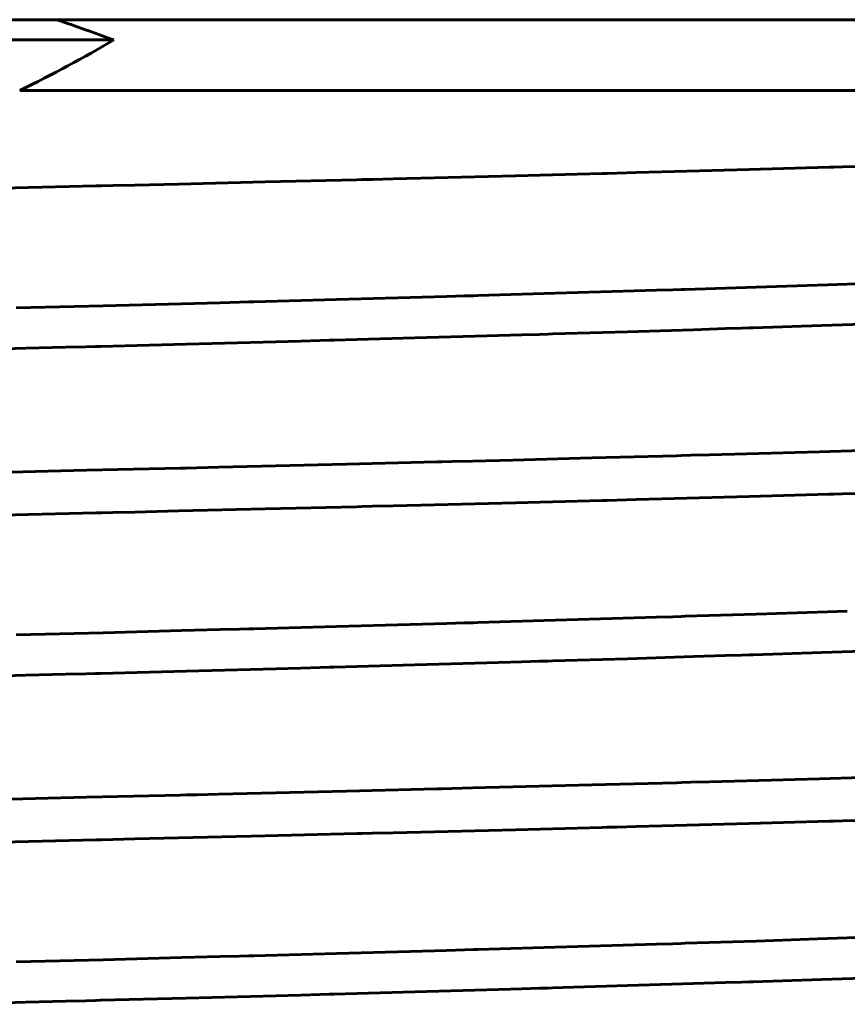
# Model space of a CAD drawing. Units: millimetres. Extents: x -250 to 250, y -664 to 664.
# Drawn here: x 5 to 11, y 657 to 664 of the extents above; entities that cross this region are included whole.
import ezdxf

# ---------------------------------------------------------------- set-up
doc = ezdxf.new("R2010")
doc.units = ezdxf.units.MM
doc.linetypes.add('K5LT_BASIC', pattern=[0])
doc.layers.add('Системный слой (1)', color=7, linetype='Continuous', true_color=0x909090)

# ---------------------------------------------------------------- blocks, each defined once
blk = doc.blocks.new('U12')
at = {"layer": 'Системный слой (1)', "color": 150, "linetype": 'K5LT_BASIC', "lineweight": 60, "true_color": 0x0080ff}
for p, q in [((8.5337, 660.8227), (9.0938, 660.8372)), ((9.0938, 660.8372), (9.6923, 660.853)), ((9.6923, 660.853), (9.7257, 660.8539)), ((9.7257, 660.8539), (9.7925, 660.8557)), ((9.7925, 660.8557), (9.9253, 660.8594)), ((9.9253, 660.8594), (10.188, 660.8666)), ((10.188, 660.8666), (10.7016, 660.881)), ((10.7016, 660.881), (11.2501, 660.8969)), ((6.187, 660.7653), (6.2254, 660.7662)), ((6.2254, 660.7662), (6.3021, 660.768)), ((6.3021, 660.768), (6.455, 660.7717)), ((6.455, 660.7717), (6.7588, 660.7789)), ((6.7588, 660.7789), (7.3586, 660.7934)), ((7.3586, 660.7934), (7.9965, 660.8092)), ((7.9965, 660.8092), (8.0327, 660.8101)), ((8.0327, 660.8101), (8.1048, 660.8119)), ((8.1048, 660.8119), (8.2486, 660.8155)), ((8.2486, 660.8155), (8.5337, 660.8227)), ((4.8897, 660.7351), (5.5224, 660.7498)), ((5.5224, 660.7498), (6.187, 660.7653)), ((9.0938, 658.5282), (9.6923, 658.544)), ((9.6923, 658.544), (9.7257, 658.5449)), ((9.7257, 658.5449), (9.7925, 658.5467)), ((9.7925, 658.5467), (9.9253, 658.5504)), ((9.9253, 658.5504), (10.188, 658.5576)), ((10.188, 658.5576), (10.7016, 658.572)), ((10.7016, 658.572), (11.2501, 658.5879)), ((6.7588, 658.4699), (7.3586, 658.4844)), ((7.3586, 658.4844), (7.9965, 658.5002)), ((7.9965, 658.5002), (8.0327, 658.5011)), ((8.0327, 658.5011), (8.1048, 658.5029)), ((8.1048, 658.5029), (8.2486, 658.5065)), ((8.2486, 658.5065), (8.5337, 658.5137)), ((8.5337, 658.5137), (9.0938, 658.5282)), ((4.8897, 658.4261), (5.5224, 658.4408)), ((5.5224, 658.4408), (6.187, 658.4563)), ((6.187, 658.4563), (6.2254, 658.4572)), ((6.2254, 658.4572), (6.3021, 658.459)), ((6.3021, 658.459), (6.455, 658.4627)), ((6.455, 658.4627), (6.7588, 658.4699))]:
    blk.add_line(p, q, dxfattribs=at)
blk = doc.blocks.new('U47')
at = {"layer": 'Системный слой (1)', "color": 150, "linetype": 'K5LT_BASIC', "lineweight": 60, "true_color": 0x0080ff}
for p, q in [((9.2695, 662.8486), (9.406, 662.8522)), ((9.406, 662.8522), (9.6762, 662.8594)), ((9.6762, 662.8594), (10.2053, 662.8738)), ((10.2053, 662.8738), (10.7708, 662.8897)), ((10.7708, 662.8897), (10.8022, 662.8906)), ((10.8022, 662.8906), (10.8647, 662.8924)), ((10.8647, 662.8924), (10.989, 662.896)), ((6.173, 662.7718), (6.7839, 662.7863)), ((6.7839, 662.7863), (7.4319, 662.802)), ((7.4319, 662.802), (7.4688, 662.8029)), ((7.4688, 662.8029), (7.5425, 662.8047)), ((7.5425, 662.8047), (7.6894, 662.8083)), ((7.6894, 662.8083), (7.9808, 662.8156)), ((7.9808, 662.8156), (8.5543, 662.8301)), ((8.5543, 662.8301), (9.1666, 662.8459)), ((9.1666, 662.8459), (9.2009, 662.8468)), ((9.2009, 662.8468), (9.2695, 662.8486)), ((4.9219, 662.7427), (5.5915, 662.7582)), ((5.5915, 662.7582), (5.6305, 662.7591)), ((5.6305, 662.7591), (5.7084, 662.7609)), ((5.7084, 662.7609), (5.8639, 662.7645)), ((5.8639, 662.7645), (6.173, 662.7718)), ((9.6762, 660.5504), (10.2053, 660.5648)), ((10.2053, 660.5648), (10.7708, 660.5807)), ((10.7708, 660.5807), (10.8022, 660.5816)), ((10.8022, 660.5816), (10.8647, 660.5834)), ((10.8647, 660.5834), (10.989, 660.587)), ((6.7839, 660.4773), (7.4319, 660.493)), ((7.4319, 660.493), (7.4688, 660.4939)), ((7.4688, 660.4939), (7.5425, 660.4957)), ((7.5425, 660.4957), (7.6894, 660.4993)), ((7.6894, 660.4993), (7.9808, 660.5066)), ((7.9808, 660.5066), (8.5543, 660.5211)), ((8.5543, 660.5211), (9.1666, 660.5369)), ((9.1666, 660.5369), (9.2009, 660.5378)), ((9.2009, 660.5378), (9.2695, 660.5396)), ((9.2695, 660.5396), (9.406, 660.5432)), ((9.406, 660.5432), (9.6762, 660.5504)), ((4.9219, 660.4337), (5.5915, 660.4492)), ((5.5915, 660.4492), (5.6305, 660.4501)), ((5.6305, 660.4501), (5.7084, 660.4519)), ((5.7084, 660.4519), (5.8639, 660.4555)), ((5.8639, 660.4555), (6.173, 660.4628)), ((6.173, 660.4628), (6.7839, 660.4773)), ((10.2053, 658.2558), (10.7708, 658.2717)), ((10.7708, 658.2717), (10.8022, 658.2726)), ((10.8022, 658.2726), (10.8647, 658.2744)), ((10.8647, 658.2744), (10.989, 658.278)), ((7.6894, 658.1903), (7.9808, 658.1976)), ((7.9808, 658.1976), (8.5543, 658.2121)), ((8.5543, 658.2121), (9.1666, 658.2279)), ((9.1666, 658.2279), (9.2009, 658.2288)), ((9.2009, 658.2288), (9.2695, 658.2306)), ((9.2695, 658.2306), (9.406, 658.2342)), ((9.406, 658.2342), (9.6762, 658.2414)), ((9.6762, 658.2414), (10.2053, 658.2558)), ((4.9219, 658.1247), (5.5915, 658.1402)), ((5.5915, 658.1402), (5.6305, 658.1411)), ((5.6305, 658.1411), (5.7084, 658.1429)), ((5.7084, 658.1429), (5.8639, 658.1465)), ((5.8639, 658.1465), (6.173, 658.1538)), ((6.173, 658.1538), (6.7839, 658.1683)), ((6.7839, 658.1683), (7.4319, 658.184)), ((7.4319, 658.184), (7.4688, 658.1849)), ((7.4688, 658.1849), (7.5425, 658.1867)), ((7.5425, 658.1867), (7.6894, 658.1903))]:
    blk.add_line(p, q, dxfattribs=at)
blk = doc.blocks.new('U80')
at = {"layer": 'Системный слой (1)', "color": 150, "linetype": 'K5LT_BASIC', "lineweight": 60, "true_color": 0x0080ff}
for p, q in [((9.5499, 662.0215), (9.3149, 662.0143)), ((9.666, 662.0251), (9.5499, 662.0215)), ((9.7237, 662.0269), (9.666, 662.0251)), ((9.7525, 662.0278), (9.7237, 662.0269)), ((10.2531, 662.0437), (9.7525, 662.0278)), ((10.6872, 662.0581), (10.2531, 662.0437)), ((10.8982, 662.0653), (10.6872, 662.0581)), ((11.0021, 662.0689), (10.8982, 662.0653)), ((7.2893, 661.956), (6.7041, 661.9401)), ((7.8099, 661.9704), (7.2893, 661.956)), ((8.0658, 661.9776), (7.8099, 661.9704)), ((8.1925, 661.9812), (8.0658, 661.9776)), ((8.2556, 661.983), (8.1925, 661.9812)), ((8.2871, 661.984), (8.2556, 661.983)), ((8.8343, 661.9999), (8.2871, 661.984)), ((9.3149, 662.0143), (8.8343, 661.9999)), ((5.6394, 661.9121), (5.0258, 661.8963)), ((6.1934, 661.9266), (5.6394, 661.9121)), ((6.4668, 661.9338), (6.1934, 661.9266)), ((6.6026, 661.9374), (6.4668, 661.9338)), ((6.6703, 661.9392), (6.6026, 661.9374)), ((6.7041, 661.9401), (6.6703, 661.9392)), ((10.2531, 659.7347), (9.7525, 659.7188)), ((10.6872, 659.7491), (10.2531, 659.7347)), ((10.8982, 659.7563), (10.6872, 659.7491)), ((7.8099, 659.6614), (7.2893, 659.647)), ((8.0658, 659.6686), (7.8099, 659.6614)), ((8.1925, 659.6722), (8.0658, 659.6686)), ((8.2556, 659.674), (8.1925, 659.6722)), ((8.2871, 659.675), (8.2556, 659.674)), ((8.8343, 659.6909), (8.2871, 659.675)), ((9.3149, 659.7053), (8.8343, 659.6909)), ((9.5499, 659.7125), (9.3149, 659.7053)), ((9.666, 659.7161), (9.5499, 659.7125)), ((9.7237, 659.7179), (9.666, 659.7161)), ((9.7525, 659.7188), (9.7237, 659.7179)), ((5.6394, 659.6031), (5.0258, 659.5873)), ((6.1934, 659.6176), (5.6394, 659.6031)), ((6.4668, 659.6248), (6.1934, 659.6176)), ((6.6026, 659.6284), (6.4668, 659.6248)), ((6.6703, 659.6302), (6.6026, 659.6284)), ((6.7041, 659.6311), (6.6703, 659.6302)), ((7.2893, 659.647), (6.7041, 659.6311)), ((10.6872, 657.4401), (10.2531, 657.4257)), ((10.8982, 657.4473), (10.6872, 657.4401)), ((11.0021, 657.4509), (10.8982, 657.4473)), ((8.0658, 657.3596), (7.8099, 657.3524)), ((8.1925, 657.3632), (8.0658, 657.3596)), ((8.2556, 657.365), (8.1925, 657.3632)), ((8.2871, 657.366), (8.2556, 657.365)), ((8.8343, 657.3819), (8.2871, 657.366)), ((9.3149, 657.3963), (8.8343, 657.3819)), ((9.5499, 657.4035), (9.3149, 657.3963)), ((9.666, 657.4071), (9.5499, 657.4035)), ((9.7237, 657.4089), (9.666, 657.4071)), ((9.7525, 657.4098), (9.7237, 657.4089)), ((10.2531, 657.4257), (9.7525, 657.4098)), ((5.6394, 657.2941), (5.0258, 657.2783)), ((6.1934, 657.3086), (5.6394, 657.2941)), ((6.4668, 657.3158), (6.1934, 657.3086)), ((6.6026, 657.3194), (6.4668, 657.3158)), ((6.6703, 657.3212), (6.6026, 657.3194)), ((6.7041, 657.3221), (6.6703, 657.3212)), ((7.2893, 657.338), (6.7041, 657.3221)), ((7.8099, 657.3524), (7.2893, 657.338))]:
    blk.add_line(p, q, dxfattribs=at)
blk = doc.blocks.new('U83')
at = {"layer": 'Системный слой (1)', "color": 150, "linetype": 'K5LT_BASIC', "lineweight": 60, "true_color": 0x0080ff}
for p, q in [((9.8108, 661.743), (9.3458, 661.7286)), ((10.0377, 661.7502), (9.8108, 661.743)), ((10.1498, 661.7538), (10.0377, 661.7502)), ((10.2054, 661.7556), (10.1498, 661.7538)), ((10.2332, 661.7565), (10.2054, 661.7556)), ((10.7156, 661.7724), (10.2332, 661.7565)), ((11.1321, 661.7868), (10.7156, 661.7724)), ((7.8425, 661.6847), (7.2696, 661.6688)), ((8.3499, 661.6991), (7.8425, 661.6847)), ((8.5988, 661.7063), (8.3499, 661.6991)), ((8.7221, 661.71), (8.5988, 661.7063)), ((8.7834, 661.7118), (8.7221, 661.71)), ((8.8139, 661.7127), (8.7834, 661.7118)), ((9.3458, 661.7286), (8.8139, 661.7127)), ((5.0928, 661.6114), (4.5208, 661.5969)), ((5.3759, 661.6187), (5.0928, 661.6114)), ((5.5167, 661.6223), (5.3759, 661.6187)), ((5.5869, 661.6241), (5.5167, 661.6223)), ((5.6219, 661.625), (5.5869, 661.6241)), ((6.2268, 661.6408), (5.6219, 661.625)), ((6.7699, 661.6553), (6.2268, 661.6408)), ((7.0376, 661.6625), (6.7699, 661.6553)), ((7.1704, 661.6661), (7.0376, 661.6625)), ((7.2365, 661.6679), (7.1704, 661.6661)), ((7.2696, 661.6688), (7.2365, 661.6679)), ((10.2054, 659.4466), (10.1498, 659.4448)), ((10.2332, 659.4475), (10.2054, 659.4466)), ((10.7156, 659.4634), (10.2332, 659.4475)), ((11.1321, 659.4778), (10.7156, 659.4634)), ((7.8425, 659.3757), (7.2696, 659.3598)), ((8.3499, 659.3901), (7.8425, 659.3757)), ((8.5988, 659.3973), (8.3499, 659.3901)), ((8.7221, 659.401), (8.5988, 659.3973)), ((8.7834, 659.4028), (8.7221, 659.401)), ((8.8139, 659.4037), (8.7834, 659.4028)), ((9.3458, 659.4196), (8.8139, 659.4037)), ((9.8108, 659.434), (9.3458, 659.4196)), ((10.0377, 659.4412), (9.8108, 659.434)), ((10.1498, 659.4448), (10.0377, 659.4412)), ((5.3759, 659.3097), (5.0928, 659.3024)), ((5.5167, 659.3133), (5.3759, 659.3097)), ((5.5869, 659.3151), (5.5167, 659.3133)), ((5.6219, 659.316), (5.5869, 659.3151)), ((6.2268, 659.3318), (5.6219, 659.316)), ((6.7699, 659.3463), (6.2268, 659.3318)), ((7.0376, 659.3535), (6.7699, 659.3463)), ((7.1704, 659.3571), (7.0376, 659.3535)), ((7.2365, 659.3589), (7.1704, 659.3571)), ((7.2696, 659.3598), (7.2365, 659.3589)), ((5.0928, 659.3024), (4.5208, 659.2879)), ((10.7156, 657.1544), (10.2332, 657.1385)), ((11.1321, 657.1688), (10.7156, 657.1544)), ((8.3499, 657.0811), (7.8425, 657.0667)), ((8.5988, 657.0883), (8.3499, 657.0811)), ((8.7221, 657.092), (8.5988, 657.0883)), ((8.7834, 657.0938), (8.7221, 657.092)), ((8.8139, 657.0947), (8.7834, 657.0938)), ((9.3458, 657.1106), (8.8139, 657.0947)), ((9.8108, 657.125), (9.3458, 657.1106)), ((10.0377, 657.1322), (9.8108, 657.125)), ((10.1498, 657.1358), (10.0377, 657.1322)), ((10.2054, 657.1376), (10.1498, 657.1358)), ((10.2332, 657.1385), (10.2054, 657.1376)), ((6.2268, 657.0228), (5.6219, 657.007)), ((6.7699, 657.0373), (6.2268, 657.0228)), ((7.0376, 657.0445), (6.7699, 657.0373)), ((7.1704, 657.0481), (7.0376, 657.0445)), ((7.2365, 657.0499), (7.1704, 657.0481)), ((7.2696, 657.0508), (7.2365, 657.0499)), ((7.8425, 657.0667), (7.2696, 657.0508)), ((5.0928, 656.9934), (4.5208, 656.9789)), ((5.3759, 657.0007), (5.0928, 656.9934)), ((5.5167, 657.0043), (5.3759, 657.0007)), ((5.5869, 657.0061), (5.5167, 657.0043)), ((5.6219, 657.007), (5.5869, 657.0061))]:
    blk.add_line(p, q, dxfattribs=at)
blk = doc.blocks.new('U139')
at = {"layer": 'Системный слой (1)', "color": 150, "linetype": 'K5LT_BASIC', "lineweight": 60, "true_color": 0x0080ff}
for p, q in [((8.5337, 660.8227), (9.0938, 660.8372)), ((9.0938, 660.8372), (9.6923, 660.853)), ((9.6923, 660.853), (9.7257, 660.8539)), ((9.7257, 660.8539), (9.7925, 660.8557)), ((9.7925, 660.8557), (9.9253, 660.8594)), ((9.9253, 660.8594), (10.188, 660.8666)), ((10.188, 660.8666), (10.7016, 660.881)), ((10.7016, 660.881), (11.2501, 660.8969)), ((6.187, 660.7653), (6.2254, 660.7662)), ((6.2254, 660.7662), (6.3021, 660.768)), ((6.3021, 660.768), (6.455, 660.7717)), ((6.455, 660.7717), (6.7588, 660.7789)), ((6.7588, 660.7789), (7.3586, 660.7934)), ((7.3586, 660.7934), (7.9965, 660.8092)), ((7.9965, 660.8092), (8.0327, 660.8101)), ((8.0327, 660.8101), (8.1048, 660.8119)), ((8.1048, 660.8119), (8.2486, 660.8155)), ((8.2486, 660.8155), (8.5337, 660.8227)), ((4.8897, 660.7351), (5.5224, 660.7498)), ((5.5224, 660.7498), (6.187, 660.7653)), ((9.0938, 658.5282), (9.6923, 658.544)), ((9.6923, 658.544), (9.7257, 658.5449)), ((9.7257, 658.5449), (9.7925, 658.5467)), ((9.7925, 658.5467), (9.9253, 658.5504)), ((9.9253, 658.5504), (10.188, 658.5576)), ((10.188, 658.5576), (10.7016, 658.572)), ((10.7016, 658.572), (11.2501, 658.5879)), ((6.7588, 658.4699), (7.3586, 658.4844)), ((7.3586, 658.4844), (7.9965, 658.5002)), ((7.9965, 658.5002), (8.0327, 658.5011)), ((8.0327, 658.5011), (8.1048, 658.5029)), ((8.1048, 658.5029), (8.2486, 658.5065)), ((8.2486, 658.5065), (8.5337, 658.5137)), ((8.5337, 658.5137), (9.0938, 658.5282)), ((4.8897, 658.4261), (5.5224, 658.4408)), ((5.5224, 658.4408), (6.187, 658.4563)), ((6.187, 658.4563), (6.2254, 658.4572)), ((6.2254, 658.4572), (6.3021, 658.459)), ((6.3021, 658.459), (6.455, 658.4627)), ((6.455, 658.4627), (6.7588, 658.4699))]:
    blk.add_line(p, q, dxfattribs=at)
blk = doc.blocks.new('U143')
at = {"layer": 'Системный слой (1)', "color": 150, "linetype": 'K5LT_BASIC', "lineweight": 60, "true_color": 0x0080ff}
for p, q in [((9.2695, 662.8486), (9.406, 662.8522)), ((9.406, 662.8522), (9.6762, 662.8594)), ((9.6762, 662.8594), (10.2053, 662.8738)), ((10.2053, 662.8738), (10.7708, 662.8897)), ((10.7708, 662.8897), (10.8022, 662.8906)), ((10.8022, 662.8906), (10.8647, 662.8924)), ((10.8647, 662.8924), (10.989, 662.896)), ((6.173, 662.7718), (6.7839, 662.7863)), ((6.7839, 662.7863), (7.4319, 662.802)), ((7.4319, 662.802), (7.4688, 662.8029)), ((7.4688, 662.8029), (7.5425, 662.8047)), ((7.5425, 662.8047), (7.6894, 662.8083)), ((7.6894, 662.8083), (7.9808, 662.8156)), ((7.9808, 662.8156), (8.5543, 662.8301)), ((8.5543, 662.8301), (9.1666, 662.8459)), ((9.1666, 662.8459), (9.2009, 662.8468)), ((9.2009, 662.8468), (9.2695, 662.8486)), ((4.9219, 662.7427), (5.5915, 662.7582)), ((5.5915, 662.7582), (5.6305, 662.7591)), ((5.6305, 662.7591), (5.7084, 662.7609)), ((5.7084, 662.7609), (5.8639, 662.7645)), ((5.8639, 662.7645), (6.173, 662.7718)), ((9.6762, 660.5504), (10.2053, 660.5648)), ((10.2053, 660.5648), (10.7708, 660.5807)), ((10.7708, 660.5807), (10.8022, 660.5816)), ((10.8022, 660.5816), (10.8647, 660.5834)), ((10.8647, 660.5834), (10.989, 660.587)), ((6.7839, 660.4773), (7.4319, 660.493)), ((7.4319, 660.493), (7.4688, 660.4939)), ((7.4688, 660.4939), (7.5425, 660.4957)), ((7.5425, 660.4957), (7.6894, 660.4993)), ((7.6894, 660.4993), (7.9808, 660.5066)), ((7.9808, 660.5066), (8.5543, 660.5211)), ((8.5543, 660.5211), (9.1666, 660.5369)), ((9.1666, 660.5369), (9.2009, 660.5378)), ((9.2009, 660.5378), (9.2695, 660.5396)), ((9.2695, 660.5396), (9.406, 660.5432)), ((9.406, 660.5432), (9.6762, 660.5504)), ((4.9219, 660.4337), (5.5915, 660.4492)), ((5.5915, 660.4492), (5.6305, 660.4501)), ((5.6305, 660.4501), (5.7084, 660.4519)), ((5.7084, 660.4519), (5.8639, 660.4555)), ((5.8639, 660.4555), (6.173, 660.4628)), ((6.173, 660.4628), (6.7839, 660.4773)), ((10.2053, 658.2558), (10.7708, 658.2717)), ((10.7708, 658.2717), (10.8022, 658.2726)), ((10.8022, 658.2726), (10.8647, 658.2744)), ((10.8647, 658.2744), (10.989, 658.278)), ((7.6894, 658.1903), (7.9808, 658.1976)), ((7.9808, 658.1976), (8.5543, 658.2121)), ((8.5543, 658.2121), (9.1666, 658.2279)), ((9.1666, 658.2279), (9.2009, 658.2288)), ((9.2009, 658.2288), (9.2695, 658.2306)), ((9.2695, 658.2306), (9.406, 658.2342)), ((9.406, 658.2342), (9.6762, 658.2414)), ((9.6762, 658.2414), (10.2053, 658.2558)), ((4.9219, 658.1247), (5.5915, 658.1402)), ((5.5915, 658.1402), (5.6305, 658.1411)), ((5.6305, 658.1411), (5.7084, 658.1429)), ((5.7084, 658.1429), (5.8639, 658.1465)), ((5.8639, 658.1465), (6.173, 658.1538)), ((6.173, 658.1538), (6.7839, 658.1683)), ((6.7839, 658.1683), (7.4319, 658.184)), ((7.4319, 658.184), (7.4688, 658.1849)), ((7.4688, 658.1849), (7.5425, 658.1867)), ((7.5425, 658.1867), (7.6894, 658.1903))]:
    blk.add_line(p, q, dxfattribs=at)
blk = doc.blocks.new('U152')
at = {"layer": 'Системный слой (1)', "color": 150, "linetype": 'K5LT_BASIC', "lineweight": 60, "true_color": 0x0080ff}
for p, q in [((9.8108, 661.743), (9.3458, 661.7286)), ((10.0377, 661.7502), (9.8108, 661.743)), ((10.1498, 661.7538), (10.0377, 661.7502)), ((10.2054, 661.7556), (10.1498, 661.7538)), ((10.2332, 661.7565), (10.2054, 661.7556)), ((10.7156, 661.7724), (10.2332, 661.7565)), ((11.1321, 661.7868), (10.7156, 661.7724)), ((7.8425, 661.6847), (7.2696, 661.6688)), ((8.3499, 661.6991), (7.8425, 661.6847)), ((8.5988, 661.7063), (8.3499, 661.6991)), ((8.7221, 661.71), (8.5988, 661.7063)), ((8.7834, 661.7118), (8.7221, 661.71)), ((8.8139, 661.7127), (8.7834, 661.7118)), ((9.3458, 661.7286), (8.8139, 661.7127)), ((5.0928, 661.6114), (4.5208, 661.5969)), ((5.3759, 661.6187), (5.0928, 661.6114)), ((5.5167, 661.6223), (5.3759, 661.6187)), ((5.5869, 661.6241), (5.5167, 661.6223)), ((5.6219, 661.625), (5.5869, 661.6241)), ((6.2268, 661.6408), (5.6219, 661.625)), ((6.7699, 661.6553), (6.2268, 661.6408)), ((7.0376, 661.6625), (6.7699, 661.6553)), ((7.1704, 661.6661), (7.0376, 661.6625)), ((7.2365, 661.6679), (7.1704, 661.6661)), ((7.2696, 661.6688), (7.2365, 661.6679)), ((10.2054, 659.4466), (10.1498, 659.4448)), ((10.2332, 659.4475), (10.2054, 659.4466)), ((10.7156, 659.4634), (10.2332, 659.4475)), ((11.1321, 659.4778), (10.7156, 659.4634)), ((7.8425, 659.3757), (7.2696, 659.3598)), ((8.3499, 659.3901), (7.8425, 659.3757)), ((8.5988, 659.3973), (8.3499, 659.3901)), ((8.7221, 659.401), (8.5988, 659.3973)), ((8.7834, 659.4028), (8.7221, 659.401)), ((8.8139, 659.4037), (8.7834, 659.4028)), ((9.3458, 659.4196), (8.8139, 659.4037)), ((9.8108, 659.434), (9.3458, 659.4196)), ((10.0377, 659.4412), (9.8108, 659.434)), ((10.1498, 659.4448), (10.0377, 659.4412)), ((5.3759, 659.3097), (5.0928, 659.3024)), ((5.5167, 659.3133), (5.3759, 659.3097)), ((5.5869, 659.3151), (5.5167, 659.3133)), ((5.6219, 659.316), (5.5869, 659.3151)), ((6.2268, 659.3318), (5.6219, 659.316)), ((6.7699, 659.3463), (6.2268, 659.3318)), ((7.0376, 659.3535), (6.7699, 659.3463)), ((7.1704, 659.3571), (7.0376, 659.3535)), ((7.2365, 659.3589), (7.1704, 659.3571)), ((7.2696, 659.3598), (7.2365, 659.3589)), ((5.0928, 659.3024), (4.5208, 659.2879)), ((10.7156, 657.1544), (10.2332, 657.1385)), ((11.1321, 657.1688), (10.7156, 657.1544)), ((8.3499, 657.0811), (7.8425, 657.0667)), ((8.5988, 657.0883), (8.3499, 657.0811)), ((8.7221, 657.092), (8.5988, 657.0883)), ((8.7834, 657.0938), (8.7221, 657.092)), ((8.8139, 657.0947), (8.7834, 657.0938)), ((9.3458, 657.1106), (8.8139, 657.0947)), ((9.8108, 657.125), (9.3458, 657.1106)), ((10.0377, 657.1322), (9.8108, 657.125)), ((10.1498, 657.1358), (10.0377, 657.1322)), ((10.2054, 657.1376), (10.1498, 657.1358)), ((10.2332, 657.1385), (10.2054, 657.1376)), ((6.2268, 657.0228), (5.6219, 657.007)), ((6.7699, 657.0373), (6.2268, 657.0228)), ((7.0376, 657.0445), (6.7699, 657.0373)), ((7.1704, 657.0481), (7.0376, 657.0445)), ((7.2365, 657.0499), (7.1704, 657.0481)), ((7.2696, 657.0508), (7.2365, 657.0499)), ((7.8425, 657.0667), (7.2696, 657.0508)), ((5.0928, 656.9934), (4.5208, 656.9789)), ((5.3759, 657.0007), (5.0928, 656.9934)), ((5.5167, 657.0043), (5.3759, 657.0007)), ((5.5869, 657.0061), (5.5167, 657.0043)), ((5.6219, 657.007), (5.5869, 657.0061))]:
    blk.add_line(p, q, dxfattribs=at)
blk = doc.blocks.new('U190')
at = {"layer": 'Системный слой (1)', "color": 150, "linetype": 'K5LT_BASIC', "lineweight": 60, "true_color": 0x0080ff}
for p, q in [((9.5499, 662.0215), (9.3149, 662.0143)), ((9.666, 662.0251), (9.5499, 662.0215)), ((9.7237, 662.0269), (9.666, 662.0251)), ((9.7525, 662.0278), (9.7237, 662.0269)), ((10.2531, 662.0437), (9.7525, 662.0278)), ((10.6872, 662.0581), (10.2531, 662.0437)), ((10.8982, 662.0653), (10.6872, 662.0581)), ((11.0021, 662.0689), (10.8982, 662.0653)), ((7.2893, 661.956), (6.7041, 661.9401)), ((7.8099, 661.9704), (7.2893, 661.956)), ((8.0658, 661.9776), (7.8099, 661.9704)), ((8.1925, 661.9812), (8.0658, 661.9776)), ((8.2556, 661.983), (8.1925, 661.9812)), ((8.2871, 661.984), (8.2556, 661.983)), ((8.8343, 661.9999), (8.2871, 661.984)), ((9.3149, 662.0143), (8.8343, 661.9999)), ((5.6394, 661.9121), (5.0258, 661.8963)), ((6.1934, 661.9266), (5.6394, 661.9121)), ((6.4668, 661.9338), (6.1934, 661.9266)), ((6.6026, 661.9374), (6.4668, 661.9338)), ((6.6703, 661.9392), (6.6026, 661.9374)), ((6.7041, 661.9401), (6.6703, 661.9392)), ((10.2531, 659.7347), (9.7525, 659.7188)), ((10.6872, 659.7491), (10.2531, 659.7347)), ((10.8982, 659.7563), (10.6872, 659.7491)), ((7.8099, 659.6614), (7.2893, 659.647)), ((8.0658, 659.6686), (7.8099, 659.6614)), ((8.1925, 659.6722), (8.0658, 659.6686)), ((8.2556, 659.674), (8.1925, 659.6722)), ((8.2871, 659.675), (8.2556, 659.674)), ((8.8343, 659.6909), (8.2871, 659.675)), ((9.3149, 659.7053), (8.8343, 659.6909)), ((9.5499, 659.7125), (9.3149, 659.7053)), ((9.666, 659.7161), (9.5499, 659.7125)), ((9.7237, 659.7179), (9.666, 659.7161)), ((9.7525, 659.7188), (9.7237, 659.7179)), ((5.6394, 659.6031), (5.0258, 659.5873)), ((6.1934, 659.6176), (5.6394, 659.6031)), ((6.4668, 659.6248), (6.1934, 659.6176)), ((6.6026, 659.6284), (6.4668, 659.6248)), ((6.6703, 659.6302), (6.6026, 659.6284)), ((6.7041, 659.6311), (6.6703, 659.6302)), ((7.2893, 659.647), (6.7041, 659.6311)), ((10.6872, 657.4401), (10.2531, 657.4257)), ((10.8982, 657.4473), (10.6872, 657.4401)), ((11.0021, 657.4509), (10.8982, 657.4473)), ((8.0658, 657.3596), (7.8099, 657.3524)), ((8.1925, 657.3632), (8.0658, 657.3596)), ((8.2556, 657.365), (8.1925, 657.3632)), ((8.2871, 657.366), (8.2556, 657.365)), ((8.8343, 657.3819), (8.2871, 657.366)), ((9.3149, 657.3963), (8.8343, 657.3819)), ((9.5499, 657.4035), (9.3149, 657.3963)), ((9.666, 657.4071), (9.5499, 657.4035)), ((9.7237, 657.4089), (9.666, 657.4071)), ((9.7525, 657.4098), (9.7237, 657.4089)), ((10.2531, 657.4257), (9.7525, 657.4098)), ((5.6394, 657.2941), (5.0258, 657.2783)), ((6.1934, 657.3086), (5.6394, 657.2941)), ((6.4668, 657.3158), (6.1934, 657.3086)), ((6.6026, 657.3194), (6.4668, 657.3158)), ((6.6703, 657.3212), (6.6026, 657.3194)), ((6.7041, 657.3221), (6.6703, 657.3212)), ((7.2893, 657.338), (6.7041, 657.3221)), ((7.8099, 657.3524), (7.2893, 657.338))]:
    blk.add_line(p, q, dxfattribs=at)

msp = doc.modelspace()

# ---------------------------------------------------------------- linework, layer by layer
at = {"layer": 'Системный слой (1)', "color": 150, "linetype": 'K5LT_BASIC', "lineweight": 60, "true_color": 0x0080ff}
for p, q in [((5.3117, 663.9321), (-0.2719, 663.9321)), ((5.3117, 663.9321), (-0.2719, 663.9321)), ((5.3117, 663.9321), (16.25, 663.9321)), ((5.3117, 663.9321), (16.25, 663.9321)), ((5.7159, 663.7888), (-0.2719, 663.7888)), ((5.7159, 663.7888), (-0.2719, 663.7888)), ((5.05, 663.4321), (16.75, 663.4321)), ((5.05, 663.4321), (16.75, 663.4321))]:
    msp.add_line(p, q, dxfattribs=at)
msp.add_arc((-1.9364, 642.8498), 22.2935, 69.92497, 71.02705, dxfattribs=at)
msp.add_arc((-1.9364, 642.8498), 22.2935, 69.92497, 71.02705, dxfattribs=at)
msp.add_open_spline([(5.05, 663.4321), (5.2829, 663.5459), (5.5045, 663.665), (5.7159, 663.7888)], degree=3, dxfattribs=at)
msp.add_open_spline([(5.05, 663.4321), (5.2829, 663.5459), (5.5045, 663.665), (5.7159, 663.7888)], degree=3, dxfattribs=at)

# ---------------------------------------------------------------- block references
at = {"layer": 'Системный слой (1)'}
for name in ['U80', 'U190', 'U83', 'U152', 'U47', 'U143', 'U12', 'U139']:
    msp.add_blockref(name, (0, 0), dxfattribs=at)

doc.saveas('drawing.dxf')
